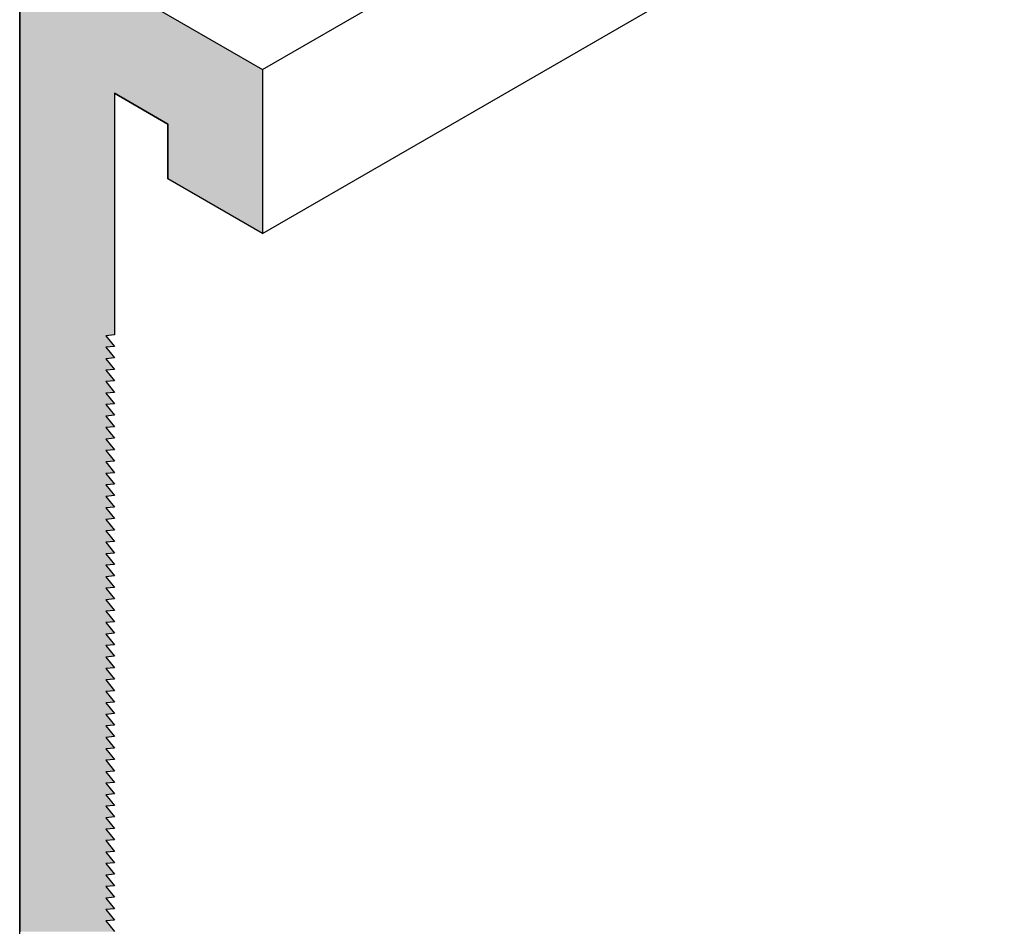
# Model space of a CAD drawing. Extents: x 124 to 171.7, y 79.9 to 108.
# Drawn here: x 162.1 to 163.1, y 96.6 to 97.5 of the extents above; entities that cross this region are included whole.
import ezdxf

# ---------------------------------------------------------------- set-up
doc = ezdxf.new("R2010")
doc.units = 0
doc.layers.add('GRID', color=2, linetype='CONTINUOUS')

# ---------------------------------------------------------------- blocks, each defined once
blk = doc.blocks.new('*U137')
at = {"layer": 'GRID', "linetype": 'CONTINUOUS'}
for p, q in [((162.09624, 97.52674), (162.09624, 97.44074)), ((162.1915, 97.52674), (162.34046, 97.44074)), ((162.09624, 97.44074), (162.09624, 97.41674)), ((162.34046, 97.44074), (162.34046, 97.41674)), ((162.09624, 97.41674), (162.09624, 97.38574)), ((162.1915, 97.41674), (162.1915, 97.38574)), ((162.1915, 97.41674), (162.2452, 97.38574)), ((162.34046, 97.41674), (162.34046, 97.38574)), ((162.09624, 97.38574), (162.09624, 97.33074)), ((162.1915, 97.38574), (162.1915, 97.33074)), ((162.2452, 97.38574), (162.2452, 97.33074)), ((162.34046, 97.38574), (162.34046, 97.33074)), ((162.09624, 97.33074), (162.09624, 97.27574)), ((162.1915, 97.33074), (162.1915, 97.27574)), ((162.34046, 97.27574), (162.2452, 97.33074)), ((162.34046, 97.33074), (162.34046, 97.27574)), ((162.09624, 97.27574), (162.09624, 97.17349)), ((162.1915, 97.27574), (162.1915, 97.17349)), ((162.09624, 97.17349), (162.09624, 97.17272)), ((162.09624, 97.17272), (162.09624, 97.16194)), ((162.1915, 97.17349), (162.18284, 97.17272)), ((162.18284, 97.17272), (162.1915, 97.16194)), ((162.09624, 97.16194), (162.09624, 97.16117)), ((162.09624, 97.16117), (162.09624, 97.1504)), ((162.1915, 97.16194), (162.18284, 97.16117)), ((162.18284, 97.16117), (162.1915, 97.1504)), ((162.09624, 97.1504), (162.09624, 97.14962)), ((162.09624, 97.14962), (162.09624, 97.13885)), ((162.1915, 97.1504), (162.18284, 97.14962)), ((162.18284, 97.14962), (162.1915, 97.13885)), ((162.09624, 97.13885), (162.09624, 97.13808)), ((162.09624, 97.13808), (162.09624, 97.1273)), ((162.1915, 97.13885), (162.18284, 97.13808)), ((162.18284, 97.13808), (162.1915, 97.1273)), ((162.09624, 97.1273), (162.09624, 97.12653)), ((162.09624, 97.12653), (162.09624, 97.11576)), ((162.1915, 97.1273), (162.18284, 97.12653)), ((162.18284, 97.12653), (162.1915, 97.11576)), ((162.09624, 97.11576), (162.09624, 97.11498)), ((162.09624, 97.11498), (162.09624, 97.10421)), ((162.1915, 97.11576), (162.18284, 97.11498)), ((162.18284, 97.11498), (162.1915, 97.10421)), ((162.09624, 97.10421), (162.09624, 97.10344)), ((162.09624, 97.10344), (162.09624, 97.09266)), ((162.1915, 97.10421), (162.18284, 97.10344)), ((162.18284, 97.10344), (162.1915, 97.09266)), ((162.09624, 97.09266), (162.09624, 97.09189)), ((162.09624, 97.09189), (162.09624, 97.08112)), ((162.1915, 97.09266), (162.18284, 97.09189)), ((162.18284, 97.09189), (162.1915, 97.08112)), ((162.09624, 97.08112), (162.09624, 97.08034)), ((162.09624, 97.08034), (162.09624, 97.06957)), ((162.1915, 97.08112), (162.18284, 97.08034)), ((162.18284, 97.08034), (162.1915, 97.06957)), ((162.09624, 97.06957), (162.09624, 97.06879)), ((162.09624, 97.06879), (162.09624, 97.05802)), ((162.1915, 97.06957), (162.18284, 97.06879)), ((162.18284, 97.06879), (162.1915, 97.05802)), ((162.09624, 97.05802), (162.09624, 97.05725)), ((162.09624, 97.05725), (162.09624, 97.04647)), ((162.1915, 97.05802), (162.18284, 97.05725)), ((162.18284, 97.05725), (162.1915, 97.04647)), ((162.09624, 97.04647), (162.09624, 97.0457)), ((162.09624, 97.0457), (162.09624, 97.03493)), ((162.1915, 97.04647), (162.18284, 97.0457)), ((162.18284, 97.0457), (162.1915, 97.03493)), ((162.09624, 97.03493), (162.09624, 97.03415)), ((162.09624, 97.03415), (162.09624, 97.02338)), ((162.1915, 97.03493), (162.18284, 97.03415)), ((162.18284, 97.03415), (162.1915, 97.02338)), ((162.09624, 97.02338), (162.09624, 97.02261)), ((162.09624, 97.02261), (162.09624, 97.01183)), ((162.1915, 97.02338), (162.18284, 97.02261)), ((162.18284, 97.02261), (162.1915, 97.01183)), ((162.09624, 97.01183), (162.09624, 97.01106)), ((162.09624, 97.01106), (162.09624, 97.00029)), ((162.1915, 97.01183), (162.18284, 97.01106)), ((162.18284, 97.01106), (162.1915, 97.00029)), ((162.09624, 97.00029), (162.09624, 96.99951)), ((162.09624, 96.99951), (162.09624, 96.98874)), ((162.1915, 97.00029), (162.18284, 96.99951)), ((162.18284, 96.99951), (162.1915, 96.98874)), ((162.09624, 96.98874), (162.09624, 96.98797)), ((162.09624, 96.98797), (162.09624, 96.97719)), ((162.1915, 96.98874), (162.18284, 96.98797)), ((162.18284, 96.98797), (162.1915, 96.97719)), ((162.09624, 96.97719), (162.09624, 96.97642)), ((162.09624, 96.97642), (162.09624, 96.96565)), ((162.1915, 96.97719), (162.18284, 96.97642)), ((162.18284, 96.97642), (162.1915, 96.96565)), ((162.09624, 96.96565), (162.09624, 96.96487)), ((162.09624, 96.96487), (162.09624, 96.9541)), ((162.1915, 96.96565), (162.18284, 96.96487)), ((162.18284, 96.96487), (162.1915, 96.9541)), ((162.09624, 96.9541), (162.09624, 96.95332)), ((162.09624, 96.95332), (162.09624, 96.94255)), ((162.1915, 96.9541), (162.18284, 96.95332)), ((162.18284, 96.95332), (162.1915, 96.94255)), ((162.09624, 96.94255), (162.09624, 96.94178)), ((162.09624, 96.94178), (162.09624, 96.931)), ((162.1915, 96.94255), (162.18284, 96.94178)), ((162.18284, 96.94178), (162.1915, 96.931)), ((162.09624, 96.931), (162.09624, 96.93023)), ((162.09624, 96.93023), (162.09624, 96.91946)), ((162.1915, 96.931), (162.18284, 96.93023)), ((162.18284, 96.93023), (162.1915, 96.91946)), ((162.09624, 96.91946), (162.09624, 96.91868)), ((162.09624, 96.91868), (162.09624, 96.90791)), ((162.1915, 96.91946), (162.18284, 96.91868)), ((162.18284, 96.91868), (162.1915, 96.90791)), ((162.09624, 96.90791), (162.09624, 96.90714)), ((162.09624, 96.90714), (162.09624, 96.89636)), ((162.1915, 96.90791), (162.18284, 96.90714)), ((162.18284, 96.90714), (162.1915, 96.89636)), ((162.09624, 96.89636), (162.09624, 96.89559)), ((162.09624, 96.89559), (162.09624, 96.88482)), ((162.1915, 96.89636), (162.18284, 96.89559)), ((162.18284, 96.89559), (162.1915, 96.88482)), ((162.09624, 96.88482), (162.09624, 96.88404)), ((162.09624, 96.88404), (162.09624, 96.87327)), ((162.1915, 96.88482), (162.18284, 96.88404)), ((162.18284, 96.88404), (162.1915, 96.87327)), ((162.09624, 96.87327), (162.09624, 96.8725)), ((162.09624, 96.8725), (162.09624, 96.86172)), ((162.1915, 96.87327), (162.18284, 96.8725)), ((162.18284, 96.8725), (162.1915, 96.86172)), ((162.09624, 96.86172), (162.09624, 96.86095)), ((162.09624, 96.86095), (162.09624, 96.85018)), ((162.1915, 96.86172), (162.18284, 96.86095)), ((162.18284, 96.86095), (162.1915, 96.85018)), ((162.09624, 96.85018), (162.09624, 96.8494)), ((162.09624, 96.8494), (162.09624, 96.83863)), ((162.1915, 96.85018), (162.18284, 96.8494)), ((162.18284, 96.8494), (162.1915, 96.83863)), ((162.09624, 96.83863), (162.09624, 96.83785)), ((162.09624, 96.83785), (162.09624, 96.82708)), ((162.1915, 96.83863), (162.18284, 96.83785)), ((162.18284, 96.83785), (162.1915, 96.82708)), ((162.09624, 96.82708), (162.09624, 96.82631)), ((162.09624, 96.82631), (162.09624, 96.81553)), ((162.1915, 96.82708), (162.18284, 96.82631)), ((162.18284, 96.82631), (162.1915, 96.81553)), ((162.09624, 96.81553), (162.09624, 96.81476)), ((162.09624, 96.81476), (162.09624, 96.80399)), ((162.1915, 96.81553), (162.18284, 96.81476)), ((162.18284, 96.81476), (162.1915, 96.80399)), ((162.09624, 96.80399), (162.09624, 96.80321)), ((162.09624, 96.80321), (162.09624, 96.79244)), ((162.1915, 96.80399), (162.18284, 96.80321)), ((162.18284, 96.80321), (162.1915, 96.79244)), ((162.09624, 96.79244), (162.09624, 96.79167)), ((162.09624, 96.79167), (162.09624, 96.78089)), ((162.1915, 96.79244), (162.18284, 96.79167)), ((162.18284, 96.79167), (162.1915, 96.78089)), ((162.09624, 96.78089), (162.09624, 96.78012)), ((162.09624, 96.78012), (162.09624, 96.76935)), ((162.1915, 96.78089), (162.18284, 96.78012)), ((162.18284, 96.78012), (162.1915, 96.76935)), ((162.09624, 96.76935), (162.09624, 96.76857)), ((162.09624, 96.76857), (162.09624, 96.7578)), ((162.1915, 96.76935), (162.18284, 96.76857)), ((162.18284, 96.76857), (162.1915, 96.7578)), ((162.09624, 96.7578), (162.09624, 96.75703)), ((162.09624, 96.75703), (162.09624, 96.74625)), ((162.1915, 96.7578), (162.18284, 96.75703)), ((162.18284, 96.75703), (162.1915, 96.74625)), ((162.09624, 96.74625), (162.09624, 96.74548)), ((162.09624, 96.74548), (162.09624, 96.73471)), ((162.1915, 96.74625), (162.18284, 96.74548)), ((162.18284, 96.74548), (162.1915, 96.73471)), ((162.09624, 96.73471), (162.09624, 96.73393)), ((162.09624, 96.73393), (162.09624, 96.72316)), ((162.1915, 96.73471), (162.18284, 96.73393)), ((162.18284, 96.73393), (162.1915, 96.72316)), ((162.09624, 96.72316), (162.09624, 96.72238)), ((162.09624, 96.72238), (162.09624, 96.71161)), ((162.1915, 96.72316), (162.18284, 96.72238)), ((162.18284, 96.72238), (162.1915, 96.71161)), ((162.09624, 96.71161), (162.09624, 96.71084)), ((162.09624, 96.71084), (162.09624, 96.70006)), ((162.1915, 96.71161), (162.18284, 96.71084)), ((162.18284, 96.71084), (162.1915, 96.70006)), ((162.09624, 96.70006), (162.09624, 96.69929)), ((162.09624, 96.69929), (162.09624, 96.68852)), ((162.1915, 96.70006), (162.18284, 96.69929)), ((162.18284, 96.69929), (162.1915, 96.68852)), ((162.09624, 96.68852), (162.09624, 96.68774)), ((162.09624, 96.68774), (162.09624, 96.67697)), ((162.1915, 96.68852), (162.18284, 96.68774)), ((162.18284, 96.68774), (162.1915, 96.67697)), ((162.09624, 96.67697), (162.09624, 96.6762)), ((162.09624, 96.6762), (162.09624, 96.66542)), ((162.1915, 96.67697), (162.18284, 96.6762)), ((162.18284, 96.6762), (162.1915, 96.66542)), ((162.09624, 96.66542), (162.09624, 96.66465)), ((162.09624, 96.66465), (162.09624, 96.65388)), ((162.1915, 96.66542), (162.18284, 96.66465)), ((162.18284, 96.66465), (162.1915, 96.65388)), ((162.09624, 96.65388), (162.09624, 96.6531)), ((162.09624, 96.6531), (162.09624, 96.64233)), ((162.1915, 96.65388), (162.18284, 96.6531)), ((162.18284, 96.6531), (162.1915, 96.64233)), ((162.09624, 96.64233), (162.09624, 96.64156)), ((162.09624, 96.64156), (162.09624, 96.63078)), ((162.1915, 96.64233), (162.18284, 96.64156)), ((162.18284, 96.64156), (162.1915, 96.63078)), ((162.09624, 96.63078), (162.09624, 96.63001)), ((162.09624, 96.63001), (162.09624, 96.61924)), ((162.1915, 96.63078), (162.18284, 96.63001)), ((162.18284, 96.63001), (162.1915, 96.61924)), ((162.09624, 96.61924), (162.09624, 96.61846)), ((162.09624, 96.61846), (162.09624, 96.60769)), ((162.1915, 96.61924), (162.18284, 96.61846)), ((162.18284, 96.61846), (162.1915, 96.60769)), ((162.09624, 96.60769), (162.09624, 96.60691)), ((162.09624, 96.60691), (162.09624, 96.59614)), ((162.1915, 96.60769), (162.18284, 96.60691)), ((162.18284, 96.60691), (162.1915, 96.59614)), ((162.09624, 96.59614), (162.09624, 96.59537)), ((162.09624, 96.59537), (162.09624, 96.58459)), ((162.1915, 96.59614), (162.18284, 96.59537)), ((162.18284, 96.59537), (162.1915, 96.58459)), ((162.09624, 96.58459), (162.09624, 96.58382)), ((162.09624, 96.58382), (162.09624, 96.57305)), ((162.1915, 96.58459), (162.18284, 96.58382)), ((162.18284, 96.58382), (162.1915, 96.57305))]:
    blk.add_line(p, q, dxfattribs=at)
for points in [[(162.09624, 97.52674), (162.09624, 97.44074), (162.34046, 97.44074)], [(162.09624, 97.44074), (162.09624, 97.41674), (162.34046, 97.41674)], [(162.09624, 97.41674), (162.09624, 97.38574), (162.1915, 97.38574)], [(162.1915, 97.41674), (162.2452, 97.38574), (162.34046, 97.38574)], [(162.09624, 97.38574), (162.09624, 97.33074), (162.1915, 97.33074)], [(162.2452, 97.38574), (162.2452, 97.33074), (162.34046, 97.33074)], [(162.09624, 97.33074), (162.09624, 97.27574), (162.1915, 97.27574)], [(162.09624, 97.27574), (162.09624, 97.17349), (162.1915, 97.17349)], [(162.09624, 97.17349), (162.09624, 97.17272), (162.18284, 97.17272)], [(162.09624, 97.17272), (162.09624, 97.16194), (162.1915, 97.16194)], [(162.09624, 97.16194), (162.09624, 97.16117), (162.18284, 97.16117)], [(162.09624, 97.16117), (162.09624, 97.1504), (162.1915, 97.1504)], [(162.09624, 97.1504), (162.09624, 97.14962), (162.18284, 97.14962)], [(162.09624, 97.14962), (162.09624, 97.13885), (162.1915, 97.13885)], [(162.09624, 97.13885), (162.09624, 97.13808), (162.18284, 97.13808)], [(162.09624, 97.13808), (162.09624, 97.1273), (162.1915, 97.1273)], [(162.09624, 97.1273), (162.09624, 97.12653), (162.18284, 97.12653)], [(162.09624, 97.12653), (162.09624, 97.11576), (162.1915, 97.11576)], [(162.09624, 97.11576), (162.09624, 97.11498), (162.18284, 97.11498)], [(162.09624, 97.11498), (162.09624, 97.10421), (162.1915, 97.10421)], [(162.09624, 97.10421), (162.09624, 97.10344), (162.18284, 97.10344)], [(162.09624, 97.10344), (162.09624, 97.09266), (162.1915, 97.09266)], [(162.09624, 97.09266), (162.09624, 97.09189), (162.18284, 97.09189)], [(162.09624, 97.09189), (162.09624, 97.08112), (162.1915, 97.08112)], [(162.09624, 97.08112), (162.09624, 97.08034), (162.18284, 97.08034)], [(162.09624, 97.08034), (162.09624, 97.06957), (162.1915, 97.06957)], [(162.09624, 97.06957), (162.09624, 97.06879), (162.18284, 97.06879)], [(162.09624, 97.06879), (162.09624, 97.05802), (162.1915, 97.05802)], [(162.09624, 97.05802), (162.09624, 97.05725), (162.18284, 97.05725)], [(162.09624, 97.05725), (162.09624, 97.04647), (162.1915, 97.04647)], [(162.09624, 97.04647), (162.09624, 97.0457), (162.18284, 97.0457)], [(162.09624, 97.0457), (162.09624, 97.03493), (162.1915, 97.03493)], [(162.09624, 97.03493), (162.09624, 97.03415), (162.18284, 97.03415)], [(162.09624, 97.03415), (162.09624, 97.02338), (162.1915, 97.02338)], [(162.09624, 97.02338), (162.09624, 97.02261), (162.18284, 97.02261)], [(162.09624, 97.02261), (162.09624, 97.01183), (162.1915, 97.01183)], [(162.09624, 97.01183), (162.09624, 97.01106), (162.18284, 97.01106)], [(162.09624, 97.01106), (162.09624, 97.00029), (162.1915, 97.00029)], [(162.09624, 97.00029), (162.09624, 96.99951), (162.18284, 96.99951)], [(162.09624, 96.99951), (162.09624, 96.98874), (162.1915, 96.98874)], [(162.09624, 96.98874), (162.09624, 96.98797), (162.18284, 96.98797)], [(162.09624, 96.98797), (162.09624, 96.97719), (162.1915, 96.97719)], [(162.09624, 96.97719), (162.09624, 96.97642), (162.18284, 96.97642)], [(162.09624, 96.97642), (162.09624, 96.96565), (162.1915, 96.96565)], [(162.09624, 96.96565), (162.09624, 96.96487), (162.18284, 96.96487)], [(162.09624, 96.96487), (162.09624, 96.9541), (162.1915, 96.9541)], [(162.09624, 96.9541), (162.09624, 96.95332), (162.18284, 96.95332)], [(162.09624, 96.95332), (162.09624, 96.94255), (162.1915, 96.94255)], [(162.09624, 96.94255), (162.09624, 96.94178), (162.18284, 96.94178)], [(162.09624, 96.94178), (162.09624, 96.931), (162.1915, 96.931)], [(162.09624, 96.931), (162.09624, 96.93023), (162.18284, 96.93023)], [(162.09624, 96.93023), (162.09624, 96.91946), (162.1915, 96.91946)], [(162.09624, 96.91946), (162.09624, 96.91868), (162.18284, 96.91868)], [(162.09624, 96.91868), (162.09624, 96.90791), (162.1915, 96.90791)], [(162.09624, 96.90791), (162.09624, 96.90714), (162.18284, 96.90714)], [(162.09624, 96.90714), (162.09624, 96.89636), (162.1915, 96.89636)], [(162.09624, 96.89636), (162.09624, 96.89559), (162.18284, 96.89559)], [(162.09624, 96.89559), (162.09624, 96.88482), (162.1915, 96.88482)], [(162.09624, 96.88482), (162.09624, 96.88404), (162.18284, 96.88404)], [(162.09624, 96.88404), (162.09624, 96.87327), (162.1915, 96.87327)], [(162.09624, 96.87327), (162.09624, 96.8725), (162.18284, 96.8725)], [(162.09624, 96.8725), (162.09624, 96.86172), (162.1915, 96.86172)], [(162.09624, 96.86172), (162.09624, 96.86095), (162.18284, 96.86095)], [(162.09624, 96.86095), (162.09624, 96.85018), (162.1915, 96.85018)], [(162.09624, 96.85018), (162.09624, 96.8494), (162.18284, 96.8494)], [(162.09624, 96.8494), (162.09624, 96.83863), (162.1915, 96.83863)], [(162.09624, 96.83863), (162.09624, 96.83785), (162.18284, 96.83785)], [(162.09624, 96.83785), (162.09624, 96.82708), (162.1915, 96.82708)], [(162.09624, 96.82708), (162.09624, 96.82631), (162.18284, 96.82631)], [(162.09624, 96.82631), (162.09624, 96.81553), (162.1915, 96.81553)], [(162.09624, 96.81553), (162.09624, 96.81476), (162.18284, 96.81476)], [(162.09624, 96.81476), (162.09624, 96.80399), (162.1915, 96.80399)], [(162.09624, 96.80399), (162.09624, 96.80321), (162.18284, 96.80321)], [(162.09624, 96.80321), (162.09624, 96.79244), (162.1915, 96.79244)], [(162.09624, 96.79244), (162.09624, 96.79167), (162.18284, 96.79167)], [(162.09624, 96.79167), (162.09624, 96.78089), (162.1915, 96.78089)], [(162.09624, 96.78089), (162.09624, 96.78012), (162.18284, 96.78012)], [(162.09624, 96.78012), (162.09624, 96.76935), (162.1915, 96.76935)], [(162.09624, 96.76935), (162.09624, 96.76857), (162.18284, 96.76857)], [(162.09624, 96.76857), (162.09624, 96.7578), (162.1915, 96.7578)], [(162.09624, 96.7578), (162.09624, 96.75703), (162.18284, 96.75703)], [(162.09624, 96.75703), (162.09624, 96.74625), (162.1915, 96.74625)], [(162.09624, 96.74625), (162.09624, 96.74548), (162.18284, 96.74548)], [(162.09624, 96.74548), (162.09624, 96.73471), (162.1915, 96.73471)], [(162.09624, 96.73471), (162.09624, 96.73393), (162.18284, 96.73393)], [(162.09624, 96.73393), (162.09624, 96.72316), (162.1915, 96.72316)], [(162.09624, 96.72316), (162.09624, 96.72238), (162.18284, 96.72238)], [(162.09624, 96.72238), (162.09624, 96.71161), (162.1915, 96.71161)], [(162.09624, 96.71161), (162.09624, 96.71084), (162.18284, 96.71084)], [(162.09624, 96.71084), (162.09624, 96.70006), (162.1915, 96.70006)], [(162.09624, 96.70006), (162.09624, 96.69929), (162.18284, 96.69929)], [(162.09624, 96.69929), (162.09624, 96.68852), (162.1915, 96.68852)], [(162.09624, 96.68852), (162.09624, 96.68774), (162.18284, 96.68774)], [(162.09624, 96.68774), (162.09624, 96.67697), (162.1915, 96.67697)], [(162.09624, 96.67697), (162.09624, 96.6762), (162.18284, 96.6762)], [(162.09624, 96.6762), (162.09624, 96.66542), (162.1915, 96.66542)], [(162.09624, 96.66542), (162.09624, 96.66465), (162.18284, 96.66465)], [(162.09624, 96.66465), (162.09624, 96.65388), (162.1915, 96.65388)], [(162.09624, 96.65388), (162.09624, 96.6531), (162.18284, 96.6531)], [(162.09624, 96.6531), (162.09624, 96.64233), (162.1915, 96.64233)], [(162.09624, 96.64233), (162.09624, 96.64156), (162.18284, 96.64156)], [(162.09624, 96.64156), (162.09624, 96.63078), (162.1915, 96.63078)], [(162.09624, 96.63078), (162.09624, 96.63001), (162.18284, 96.63001)], [(162.09624, 96.63001), (162.09624, 96.61924), (162.1915, 96.61924)], [(162.09624, 96.61924), (162.09624, 96.61846), (162.18284, 96.61846)], [(162.09624, 96.61846), (162.09624, 96.60769), (162.1915, 96.60769)], [(162.09624, 96.60769), (162.09624, 96.60691), (162.18284, 96.60691)], [(162.09624, 96.60691), (162.09624, 96.59614), (162.1915, 96.59614)], [(162.09624, 96.59614), (162.09624, 96.59537), (162.18284, 96.59537)], [(162.09624, 96.59537), (162.09624, 96.58459), (162.1915, 96.58459)], [(162.09624, 96.58459), (162.09624, 96.58382), (162.18284, 96.58382)], [(162.09624, 96.58382), (162.09624, 96.57305), (162.1915, 96.57305)]]:
    blk.add_solid(points, dxfattribs=at)
at = {"layer": 'GRID', "linetype": 'CONTINUOUS', "extrusion": (0, 0, -1)}
for points in [[(-162.09624, 97.52674), (-162.1915, 97.52674), (-162.34046, 97.44074)], [(-162.09624, 97.44074), (-162.34046, 97.44074), (-162.34046, 97.41674)], [(-162.09624, 97.41674), (-162.1915, 97.41674), (-162.1915, 97.38574)], [(-162.1915, 97.41674), (-162.34046, 97.41674), (-162.34046, 97.38574)], [(-162.09624, 97.38574), (-162.1915, 97.38574), (-162.1915, 97.33074)], [(-162.2452, 97.38574), (-162.34046, 97.38574), (-162.34046, 97.33074)], [(-162.09624, 97.33074), (-162.1915, 97.33074), (-162.1915, 97.27574)], [(-162.2452, 97.33074), (-162.34046, 97.33074), (-162.34046, 97.27574)], [(-162.09624, 97.27574), (-162.1915, 97.27574), (-162.1915, 97.17349)], [(-162.09624, 97.17349), (-162.1915, 97.17349), (-162.18284, 97.17272)], [(-162.09624, 97.17272), (-162.18284, 97.17272), (-162.1915, 97.16194)], [(-162.09624, 97.16194), (-162.1915, 97.16194), (-162.18284, 97.16117)], [(-162.09624, 97.16117), (-162.18284, 97.16117), (-162.1915, 97.1504)], [(-162.09624, 97.1504), (-162.1915, 97.1504), (-162.18284, 97.14962)], [(-162.09624, 97.14962), (-162.18284, 97.14962), (-162.1915, 97.13885)], [(-162.09624, 97.13885), (-162.1915, 97.13885), (-162.18284, 97.13808)], [(-162.09624, 97.13808), (-162.18284, 97.13808), (-162.1915, 97.1273)], [(-162.09624, 97.1273), (-162.1915, 97.1273), (-162.18284, 97.12653)], [(-162.09624, 97.12653), (-162.18284, 97.12653), (-162.1915, 97.11576)], [(-162.09624, 97.11576), (-162.1915, 97.11576), (-162.18284, 97.11498)], [(-162.09624, 97.11498), (-162.18284, 97.11498), (-162.1915, 97.10421)], [(-162.09624, 97.10421), (-162.1915, 97.10421), (-162.18284, 97.10344)], [(-162.09624, 97.10344), (-162.18284, 97.10344), (-162.1915, 97.09266)], [(-162.09624, 97.09266), (-162.1915, 97.09266), (-162.18284, 97.09189)], [(-162.09624, 97.09189), (-162.18284, 97.09189), (-162.1915, 97.08112)], [(-162.09624, 97.08112), (-162.1915, 97.08112), (-162.18284, 97.08034)], [(-162.09624, 97.08034), (-162.18284, 97.08034), (-162.1915, 97.06957)], [(-162.09624, 97.06957), (-162.1915, 97.06957), (-162.18284, 97.06879)], [(-162.09624, 97.06879), (-162.18284, 97.06879), (-162.1915, 97.05802)], [(-162.09624, 97.05802), (-162.1915, 97.05802), (-162.18284, 97.05725)], [(-162.09624, 97.05725), (-162.18284, 97.05725), (-162.1915, 97.04647)], [(-162.09624, 97.04647), (-162.1915, 97.04647), (-162.18284, 97.0457)], [(-162.09624, 97.0457), (-162.18284, 97.0457), (-162.1915, 97.03493)], [(-162.09624, 97.03493), (-162.1915, 97.03493), (-162.18284, 97.03415)], [(-162.09624, 97.03415), (-162.18284, 97.03415), (-162.1915, 97.02338)], [(-162.09624, 97.02338), (-162.1915, 97.02338), (-162.18284, 97.02261)], [(-162.09624, 97.02261), (-162.18284, 97.02261), (-162.1915, 97.01183)], [(-162.09624, 97.01183), (-162.1915, 97.01183), (-162.18284, 97.01106)], [(-162.09624, 97.01106), (-162.18284, 97.01106), (-162.1915, 97.00029)], [(-162.09624, 97.00029), (-162.1915, 97.00029), (-162.18284, 96.99951)], [(-162.09624, 96.99951), (-162.18284, 96.99951), (-162.1915, 96.98874)], [(-162.09624, 96.98874), (-162.1915, 96.98874), (-162.18284, 96.98797)], [(-162.09624, 96.98797), (-162.18284, 96.98797), (-162.1915, 96.97719)], [(-162.09624, 96.97719), (-162.1915, 96.97719), (-162.18284, 96.97642)], [(-162.09624, 96.97642), (-162.18284, 96.97642), (-162.1915, 96.96565)], [(-162.09624, 96.96565), (-162.1915, 96.96565), (-162.18284, 96.96487)], [(-162.09624, 96.96487), (-162.18284, 96.96487), (-162.1915, 96.9541)], [(-162.09624, 96.9541), (-162.1915, 96.9541), (-162.18284, 96.95332)], [(-162.09624, 96.95332), (-162.18284, 96.95332), (-162.1915, 96.94255)], [(-162.09624, 96.94255), (-162.1915, 96.94255), (-162.18284, 96.94178)], [(-162.09624, 96.94178), (-162.18284, 96.94178), (-162.1915, 96.931)], [(-162.09624, 96.931), (-162.1915, 96.931), (-162.18284, 96.93023)], [(-162.09624, 96.93023), (-162.18284, 96.93023), (-162.1915, 96.91946)], [(-162.09624, 96.91946), (-162.1915, 96.91946), (-162.18284, 96.91868)], [(-162.09624, 96.91868), (-162.18284, 96.91868), (-162.1915, 96.90791)], [(-162.09624, 96.90791), (-162.1915, 96.90791), (-162.18284, 96.90714)], [(-162.09624, 96.90714), (-162.18284, 96.90714), (-162.1915, 96.89636)], [(-162.09624, 96.89636), (-162.1915, 96.89636), (-162.18284, 96.89559)], [(-162.09624, 96.89559), (-162.18284, 96.89559), (-162.1915, 96.88482)], [(-162.09624, 96.88482), (-162.1915, 96.88482), (-162.18284, 96.88404)], [(-162.09624, 96.88404), (-162.18284, 96.88404), (-162.1915, 96.87327)], [(-162.09624, 96.87327), (-162.1915, 96.87327), (-162.18284, 96.8725)], [(-162.09624, 96.8725), (-162.18284, 96.8725), (-162.1915, 96.86172)], [(-162.09624, 96.86172), (-162.1915, 96.86172), (-162.18284, 96.86095)], [(-162.09624, 96.86095), (-162.18284, 96.86095), (-162.1915, 96.85018)], [(-162.09624, 96.85018), (-162.1915, 96.85018), (-162.18284, 96.8494)], [(-162.09624, 96.8494), (-162.18284, 96.8494), (-162.1915, 96.83863)], [(-162.09624, 96.83863), (-162.1915, 96.83863), (-162.18284, 96.83785)], [(-162.09624, 96.83785), (-162.18284, 96.83785), (-162.1915, 96.82708)], [(-162.09624, 96.82708), (-162.1915, 96.82708), (-162.18284, 96.82631)], [(-162.09624, 96.82631), (-162.18284, 96.82631), (-162.1915, 96.81553)], [(-162.09624, 96.81553), (-162.1915, 96.81553), (-162.18284, 96.81476)], [(-162.09624, 96.81476), (-162.18284, 96.81476), (-162.1915, 96.80399)], [(-162.09624, 96.80399), (-162.1915, 96.80399), (-162.18284, 96.80321)], [(-162.09624, 96.80321), (-162.18284, 96.80321), (-162.1915, 96.79244)], [(-162.09624, 96.79244), (-162.1915, 96.79244), (-162.18284, 96.79167)], [(-162.09624, 96.79167), (-162.18284, 96.79167), (-162.1915, 96.78089)], [(-162.09624, 96.78089), (-162.1915, 96.78089), (-162.18284, 96.78012)], [(-162.09624, 96.78012), (-162.18284, 96.78012), (-162.1915, 96.76935)], [(-162.09624, 96.76935), (-162.1915, 96.76935), (-162.18284, 96.76857)], [(-162.09624, 96.76857), (-162.18284, 96.76857), (-162.1915, 96.7578)], [(-162.09624, 96.7578), (-162.1915, 96.7578), (-162.18284, 96.75703)], [(-162.09624, 96.75703), (-162.18284, 96.75703), (-162.1915, 96.74625)], [(-162.09624, 96.74625), (-162.1915, 96.74625), (-162.18284, 96.74548)], [(-162.09624, 96.74548), (-162.18284, 96.74548), (-162.1915, 96.73471)], [(-162.09624, 96.73471), (-162.1915, 96.73471), (-162.18284, 96.73393)], [(-162.09624, 96.73393), (-162.18284, 96.73393), (-162.1915, 96.72316)], [(-162.09624, 96.72316), (-162.1915, 96.72316), (-162.18284, 96.72238)], [(-162.09624, 96.72238), (-162.18284, 96.72238), (-162.1915, 96.71161)], [(-162.09624, 96.71161), (-162.1915, 96.71161), (-162.18284, 96.71084)], [(-162.09624, 96.71084), (-162.18284, 96.71084), (-162.1915, 96.70006)], [(-162.09624, 96.70006), (-162.1915, 96.70006), (-162.18284, 96.69929)], [(-162.09624, 96.69929), (-162.18284, 96.69929), (-162.1915, 96.68852)], [(-162.09624, 96.68852), (-162.1915, 96.68852), (-162.18284, 96.68774)], [(-162.09624, 96.68774), (-162.18284, 96.68774), (-162.1915, 96.67697)], [(-162.09624, 96.67697), (-162.1915, 96.67697), (-162.18284, 96.6762)], [(-162.09624, 96.6762), (-162.18284, 96.6762), (-162.1915, 96.66542)], [(-162.09624, 96.66542), (-162.1915, 96.66542), (-162.18284, 96.66465)], [(-162.09624, 96.66465), (-162.18284, 96.66465), (-162.1915, 96.65388)], [(-162.09624, 96.65388), (-162.1915, 96.65388), (-162.18284, 96.6531)], [(-162.09624, 96.6531), (-162.18284, 96.6531), (-162.1915, 96.64233)], [(-162.09624, 96.64233), (-162.1915, 96.64233), (-162.18284, 96.64156)], [(-162.09624, 96.64156), (-162.18284, 96.64156), (-162.1915, 96.63078)], [(-162.09624, 96.63078), (-162.1915, 96.63078), (-162.18284, 96.63001)], [(-162.09624, 96.63001), (-162.18284, 96.63001), (-162.1915, 96.61924)], [(-162.09624, 96.61924), (-162.1915, 96.61924), (-162.18284, 96.61846)], [(-162.09624, 96.61846), (-162.18284, 96.61846), (-162.1915, 96.60769)], [(-162.09624, 96.60769), (-162.1915, 96.60769), (-162.18284, 96.60691)], [(-162.09624, 96.60691), (-162.18284, 96.60691), (-162.1915, 96.59614)], [(-162.09624, 96.59614), (-162.1915, 96.59614), (-162.18284, 96.59537)], [(-162.09624, 96.59537), (-162.18284, 96.59537), (-162.1915, 96.58459)], [(-162.09624, 96.58459), (-162.1915, 96.58459), (-162.18284, 96.58382)], [(-162.09624, 96.58382), (-162.18284, 96.58382), (-162.1915, 96.57305)]]:
    blk.add_solid(points, dxfattribs=at)

msp = doc.modelspace()

# ---------------------------------------------------------------- linework, layer by layer
at = {"layer": 'GRID'}
for p, q in [((162.09624, 94.48621), (162.09624, 102.97981)), ((162.34046, 97.44074), (171.00071, 102.44074)), ((162.34046, 97.27574), (171.00071, 102.27574)), ((162.1915, 97.52674), (162.34046, 97.44074)), ((162.34046, 97.44074), (162.34046, 97.27574)), ((162.2452, 97.38574), (162.1915, 97.41674)), ((162.1915, 97.41674), (162.1915, 97.17349)), ((162.2452, 97.33074), (162.2452, 97.38574)), ((162.34046, 97.27574), (162.2452, 97.33074)), ((162.1915, 97.17349), (162.18284, 97.17272)), ((162.18284, 97.17272), (162.1915, 97.16194)), ((162.1915, 97.16194), (162.18284, 97.16117)), ((162.18284, 97.16117), (162.1915, 97.1504)), ((162.1915, 97.1504), (162.18284, 97.14962)), ((162.18284, 97.14962), (162.1915, 97.13885)), ((162.1915, 97.13885), (162.18284, 97.13808)), ((162.18284, 97.13808), (162.1915, 97.1273)), ((162.1915, 97.1273), (162.18284, 97.12653)), ((162.18284, 97.12653), (162.1915, 97.11576)), ((162.1915, 97.11576), (162.18284, 97.11498)), ((162.18284, 97.11498), (162.1915, 97.10421)), ((162.1915, 97.10421), (162.18284, 97.10344)), ((162.18284, 97.10344), (162.1915, 97.09266)), ((162.1915, 97.09266), (162.18284, 97.09189)), ((162.18284, 97.09189), (162.1915, 97.08112)), ((162.1915, 97.08112), (162.18284, 97.08034)), ((162.18284, 97.08034), (162.1915, 97.06957)), ((162.1915, 97.06957), (162.18284, 97.06879)), ((162.18284, 97.06879), (162.1915, 97.05802)), ((162.1915, 97.05802), (162.18284, 97.05725)), ((162.18284, 97.05725), (162.1915, 97.04647)), ((162.1915, 97.04647), (162.18284, 97.0457)), ((162.18284, 97.0457), (162.1915, 97.03493)), ((162.1915, 97.03493), (162.18284, 97.03415)), ((162.18284, 97.03415), (162.1915, 97.02338)), ((162.1915, 97.02338), (162.18284, 97.02261)), ((162.18284, 97.02261), (162.1915, 97.01183)), ((162.1915, 97.01183), (162.18284, 97.01106)), ((162.18284, 97.01106), (162.1915, 97.00029)), ((162.1915, 97.00029), (162.18284, 96.99951)), ((162.18284, 96.99951), (162.1915, 96.98874)), ((162.1915, 96.98874), (162.18284, 96.98797)), ((162.18284, 96.98797), (162.1915, 96.97719)), ((162.1915, 96.97719), (162.18284, 96.97642)), ((162.18284, 96.97642), (162.1915, 96.96565)), ((162.1915, 96.96565), (162.18284, 96.96487)), ((162.18284, 96.96487), (162.1915, 96.9541)), ((162.1915, 96.9541), (162.18284, 96.95332)), ((162.18284, 96.95332), (162.1915, 96.94255)), ((162.1915, 96.94255), (162.18284, 96.94178)), ((162.18284, 96.94178), (162.1915, 96.931)), ((162.1915, 96.931), (162.18284, 96.93023)), ((162.18284, 96.93023), (162.1915, 96.91946)), ((162.1915, 96.91946), (162.18284, 96.91868)), ((162.18284, 96.91868), (162.1915, 96.90791)), ((162.1915, 96.90791), (162.18284, 96.90714)), ((162.18284, 96.90714), (162.1915, 96.89636)), ((162.1915, 96.89636), (162.18284, 96.89559)), ((162.18284, 96.89559), (162.1915, 96.88482)), ((162.1915, 96.88482), (162.18284, 96.88404)), ((162.18284, 96.88404), (162.1915, 96.87327)), ((162.1915, 96.87327), (162.18284, 96.8725)), ((162.18284, 96.8725), (162.1915, 96.86172)), ((162.1915, 96.86172), (162.18284, 96.86095)), ((162.18284, 96.86095), (162.1915, 96.85018)), ((162.1915, 96.85018), (162.18284, 96.8494)), ((162.18284, 96.8494), (162.1915, 96.83863)), ((162.1915, 96.83863), (162.18284, 96.83785)), ((162.18284, 96.83785), (162.1915, 96.82708)), ((162.1915, 96.82708), (162.18284, 96.82631)), ((162.18284, 96.82631), (162.1915, 96.81553)), ((162.1915, 96.81553), (162.18284, 96.81476)), ((162.18284, 96.81476), (162.1915, 96.80399)), ((162.1915, 96.80399), (162.18284, 96.80321)), ((162.18284, 96.80321), (162.1915, 96.79244)), ((162.1915, 96.79244), (162.18284, 96.79167)), ((162.18284, 96.79167), (162.1915, 96.78089)), ((162.1915, 96.78089), (162.18284, 96.78012)), ((162.18284, 96.78012), (162.1915, 96.76935)), ((162.1915, 96.76935), (162.18284, 96.76857)), ((162.18284, 96.76857), (162.1915, 96.7578)), ((162.1915, 96.7578), (162.18284, 96.75703)), ((162.18284, 96.75703), (162.1915, 96.74625)), ((162.1915, 96.74625), (162.18284, 96.74548)), ((162.18284, 96.74548), (162.1915, 96.73471)), ((162.1915, 96.73471), (162.18284, 96.73393)), ((162.18284, 96.73393), (162.1915, 96.72316)), ((162.1915, 96.72316), (162.18284, 96.72238)), ((162.18284, 96.72238), (162.1915, 96.71161)), ((162.1915, 96.71161), (162.18284, 96.71084)), ((162.18284, 96.71084), (162.1915, 96.70006)), ((162.1915, 96.70006), (162.18284, 96.69929)), ((162.18284, 96.69929), (162.1915, 96.68852)), ((162.1915, 96.68852), (162.18284, 96.68774)), ((162.18284, 96.68774), (162.1915, 96.67697)), ((162.1915, 96.67697), (162.18284, 96.6762)), ((162.18284, 96.6762), (162.1915, 96.66542)), ((162.1915, 96.66542), (162.18284, 96.66465)), ((162.18284, 96.66465), (162.1915, 96.65388)), ((162.1915, 96.65388), (162.18284, 96.6531)), ((162.18284, 96.6531), (162.1915, 96.64233)), ((162.1915, 96.64233), (162.18284, 96.64156)), ((162.18284, 96.64156), (162.1915, 96.63078)), ((162.1915, 96.63078), (162.18284, 96.63001)), ((162.18284, 96.63001), (162.1915, 96.61924)), ((162.1915, 96.61924), (162.18284, 96.61846)), ((162.18284, 96.61846), (162.1915, 96.60769)), ((162.1915, 96.60769), (162.18284, 96.60691)), ((162.18284, 96.60691), (162.1915, 96.59614)), ((162.1915, 96.59614), (162.18284, 96.59537)), ((162.18284, 96.59537), (162.1915, 96.58459)), ((162.1915, 96.58459), (162.18284, 96.58382)), ((162.18284, 96.58382), (162.1915, 96.57305))]:
    msp.add_line(p, q, dxfattribs=at)

# ---------------------------------------------------------------- block references
at = {"layer": 'GRID', "linetype": 'CONTINUOUS'}
msp.add_blockref('*U137', (0, 0), dxfattribs=at)

doc.saveas('drawing.dxf')
